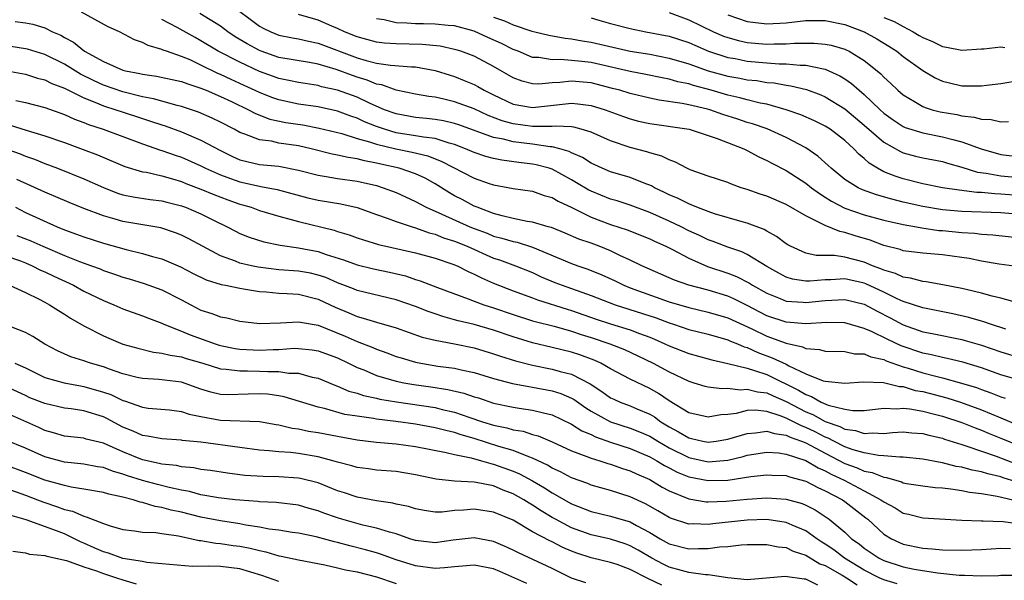
# Model space of a CAD drawing. Units: inches. Extents: x 2628000 to 2631000, y 1503000 to 1506000.
# Drawn here: x 2628476 to 2628577, y 1504301 to 1504358 of the extents above; entities that cross this region are included whole.
import ezdxf

# ---------------------------------------------------------------- set-up
doc = ezdxf.new("R2010")
doc.units = ezdxf.units.IN
doc.header["$MEASUREMENT"] = 0
doc.layers.add('LD26281503_2ft', color=61, linetype='Continuous')

msp = doc.modelspace()

# ---------------------------------------------------------------- linework, layer by layer
at = {"layer": 'LD26281503_2ft'}
for points, elevation in [([(2628577.51, 1504326.49), (2628575.92, 1504327), (2628575.25, 1504327.25), (2628575, 1504327.31), (2628573.7, 1504327.7), (2628572.06, 1504328.06), (2628569, 1504328.68), (2628567, 1504329.35), (2628566.38, 1504329.62), (2628565, 1504330.29), (2628563.15, 1504331.15), (2628563, 1504331.21), (2628561, 1504331.66), (2628559.57, 1504331.57), (2628559, 1504331.57), (2628557.41, 1504331.41), (2628557, 1504331.41), (2628555.63, 1504331.63), (2628555, 1504331.82), (2628554.23, 1504332.23), (2628553, 1504332.93), (2628551, 1504334.16), (2628550.43, 1504334.43), (2628549, 1504334.92), (2628547.5, 1504335.5), (2628547, 1504335.66), (2628546.1, 1504336.1), (2628545, 1504336.59), (2628544.22, 1504337), (2628543, 1504337.58), (2628541, 1504338.47), (2628539, 1504339.2), (2628537.65, 1504339.65), (2628537, 1504339.84), (2628535, 1504340.65), (2628534.76, 1504340.76), (2628533.51, 1504341.51), (2628533, 1504341.8), (2628531, 1504342.9), (2628530.71, 1504343), (2628529.37, 1504343.37), (2628529, 1504343.43), (2628527.6, 1504343.6), (2628525.83, 1504343.83), (2628525, 1504344.01), (2628524.21, 1504344.21), (2628523, 1504344.61), (2628522.11, 1504345), (2628521, 1504345.43), (2628520.44, 1504345.56), (2628519, 1504346.05), (2628517.82, 1504346.18), (2628517, 1504346.34), (2628515, 1504346.65), (2628513.81, 1504347), (2628513, 1504347.28), (2628511.78, 1504347.78), (2628511, 1504348.15), (2628510.36, 1504348.36), (2628509, 1504348.87), (2628507, 1504349.29), (2628505, 1504349.58), (2628503, 1504350.01), (2628502.27, 1504350.27), (2628501, 1504350.78), (2628499, 1504351.71), (2628498.1, 1504352.1), (2628497, 1504352.63), (2628496.73, 1504352.73), (2628495, 1504353.59), (2628493.89, 1504354.11), (2628493, 1504354.48), (2628491.46, 1504355), (2628491.12, 1504355.12), (2628491, 1504355.19), (2628489.58, 1504355.58), (2628489, 1504355.91), (2628488.19, 1504356.19), (2628486.64, 1504357), (2628485.5, 1504357.5), (2628482.75, 1504359)], 9372), ([(2628497.89, 1504359.89), (2628501, 1504357.59), (2628501.38, 1504357.38), (2628502.18, 1504357), (2628503, 1504356.67), (2628504.38, 1504356.38), (2628505, 1504356.28), (2628506.04, 1504356.04), (2628507, 1504355.85), (2628511, 1504354.33), (2628511.95, 1504354.05), (2628513, 1504353.79), (2628514.42, 1504353.58), (2628516.6, 1504353.4), (2628517, 1504353.39), (2628519, 1504353.04), (2628520.54, 1504352.54), (2628521, 1504352.4), (2628522, 1504352), (2628523, 1504351.58), (2628523.38, 1504351.38), (2628524.02, 1504351), (2628525, 1504350.52), (2628527, 1504349.59), (2628529, 1504349.23), (2628533, 1504349.68), (2628533.62, 1504349.62), (2628535, 1504349.44), (2628536.45, 1504349), (2628538.31, 1504348.31), (2628539, 1504348.08), (2628539.84, 1504347.84), (2628541, 1504347.58), (2628545.04, 1504347), (2628547.93, 1504346.07), (2628550.65, 1504345), (2628551, 1504344.83), (2628552.18, 1504344.18), (2628553, 1504343.8), (2628553.51, 1504343.51), (2628555, 1504342.77), (2628557, 1504341.49), (2628557.6, 1504341), (2628558.4, 1504340.4), (2628559, 1504340.03), (2628559.63, 1504339.63), (2628561, 1504338.92), (2628563, 1504338.24), (2628565, 1504337.69), (2628567, 1504337.23), (2628568.35, 1504337), (2628568.89, 1504336.89), (2628570.63, 1504336.63), (2628571, 1504336.61), (2628573, 1504336.4), (2628574.33, 1504336.33), (2628575, 1504336.24), (2628576.18, 1504336.18), (2628579, 1504335.86)], 9378), ([(2628543, 1504358.97), (2628545, 1504358.23), (2628547.54, 1504357), (2628548.56, 1504356.56), (2628549, 1504356.4), (2628550.1, 1504356.1), (2628551, 1504355.9), (2628553, 1504355.72), (2628553.76, 1504355.76), (2628555, 1504355.76), (2628555.84, 1504355.84), (2628557.85, 1504355.85), (2628559, 1504355.74), (2628559.62, 1504355.62), (2628561, 1504355.21), (2628561.15, 1504355.15), (2628561.44, 1504355), (2628563, 1504354.05), (2628564.31, 1504353), (2628564.68, 1504352.68), (2628565, 1504352.34), (2628565.71, 1504351.71), (2628566.45, 1504351), (2628567, 1504350.53), (2628568.14, 1504349.86), (2628569, 1504349.33), (2628569.23, 1504349.23), (2628569.97, 1504349), (2628570.78, 1504348.78), (2628572.5, 1504348.5), (2628573, 1504348.38), (2628574.26, 1504348.26), (2628575, 1504348.03), (2628576.01, 1504348.01), (2628577, 1504347.75), (2628577.79, 1504347.79)], 9388), ([(2628475.95, 1504358.05), (2628477, 1504357.92), (2628477.77, 1504357.77), (2628479, 1504357.4), (2628479.8, 1504357), (2628480.65, 1504356.65), (2628481, 1504356.43), (2628481.94, 1504355.94), (2628483.08, 1504355), (2628485, 1504353.96), (2628487, 1504353.08), (2628487.28, 1504353), (2628488.72, 1504352.72), (2628489, 1504352.64), (2628490.45, 1504352.45), (2628493, 1504351.91), (2628493.65, 1504351.65), (2628495, 1504351.23), (2628495.54, 1504351), (2628497, 1504350.36), (2628498.2, 1504349.8), (2628499.88, 1504349), (2628500.61, 1504348.61), (2628502.05, 1504348.05), (2628503.7, 1504347.7), (2628505.44, 1504347.44), (2628507.13, 1504347.13), (2628509.44, 1504346.56), (2628511, 1504346.06), (2628512.29, 1504345.71), (2628513, 1504345.46), (2628514.98, 1504344.98), (2628516.66, 1504344.66), (2628518.27, 1504344.27), (2628519.71, 1504343.71), (2628523, 1504341.99), (2628524.55, 1504341.45), (2628525, 1504341.31), (2628527, 1504340.93), (2628529, 1504340.64), (2628530.2, 1504340.2), (2628531, 1504339.99), (2628531.61, 1504339.61), (2628533.02, 1504338.98), (2628535, 1504338), (2628537, 1504337.25), (2628538.68, 1504336.68), (2628541, 1504335.76), (2628541.51, 1504335.51), (2628542.67, 1504335), (2628543.33, 1504334.67), (2628545, 1504333.77), (2628546.94, 1504332.94), (2628549, 1504332.25), (2628549.9, 1504331.9), (2628551.22, 1504331.22), (2628551.54, 1504331), (2628553, 1504330.18), (2628554.37, 1504329.63), (2628555, 1504329.36), (2628556.75, 1504329.25), (2628557, 1504329.22), (2628559, 1504329.45), (2628561, 1504329.54), (2628563, 1504329.05), (2628564.33, 1504328.33), (2628565.65, 1504327.65), (2628567, 1504326.93), (2628569, 1504326.24), (2628569.96, 1504326.04), (2628573, 1504325.44), (2628573.35, 1504325.35), (2628575, 1504324.87), (2628577, 1504324.17), (2628579, 1504323.57)], 9370), ([(2628578.83, 1504329.17), (2628577, 1504329.68), (2628576.12, 1504329.88), (2628575, 1504330.2), (2628573.44, 1504330.56), (2628573, 1504330.68), (2628571.06, 1504331.06), (2628569.35, 1504331.35), (2628569, 1504331.37), (2628567.73, 1504331.73), (2628567, 1504331.82), (2628566.19, 1504332.19), (2628565, 1504332.54), (2628564.69, 1504332.69), (2628563.85, 1504333), (2628563, 1504333.36), (2628561, 1504333.89), (2628559.95, 1504334.05), (2628558.05, 1504334.05), (2628557, 1504334.29), (2628555.43, 1504335), (2628555.15, 1504335.15), (2628555, 1504335.25), (2628554.01, 1504336.01), (2628553, 1504336.56), (2628552.73, 1504336.73), (2628551, 1504337.38), (2628550.49, 1504337.51), (2628547.66, 1504338.34), (2628547, 1504338.56), (2628545.85, 1504339), (2628545.26, 1504339.26), (2628545, 1504339.34), (2628543.91, 1504339.91), (2628543, 1504340.29), (2628542.53, 1504340.53), (2628541.5, 1504341), (2628541.19, 1504341.19), (2628541, 1504341.27), (2628540.59, 1504341.41), (2628539, 1504342.04), (2628537, 1504342.64), (2628536.14, 1504343), (2628535, 1504343.52), (2628534.1, 1504344.1), (2628533, 1504344.58), (2628532.73, 1504344.73), (2628531.8, 1504345), (2628531, 1504345.21), (2628530.79, 1504345.21), (2628529, 1504345.46), (2628527, 1504345.71), (2628526.02, 1504345.98), (2628525, 1504346.17), (2628521.44, 1504347.44), (2628521, 1504347.59), (2628519.86, 1504347.86), (2628519, 1504348.01), (2628518.11, 1504348.11), (2628517, 1504348.21), (2628515, 1504348.57), (2628513.83, 1504349), (2628512.35, 1504349.65), (2628511, 1504350.3), (2628509, 1504351.03), (2628507.37, 1504351.37), (2628507, 1504351.49), (2628505.68, 1504351.68), (2628505, 1504351.79), (2628504.02, 1504352.02), (2628503, 1504352.21), (2628502.43, 1504352.43), (2628501, 1504352.93), (2628499, 1504353.87), (2628496.78, 1504355), (2628495, 1504356.09), (2628494.4, 1504356.4), (2628492.55, 1504357.45), (2628491, 1504358.25)], 9374), ([(2628578.88, 1504332.88), (2628576.82, 1504333.18), (2628575, 1504333.48), (2628573.74, 1504333.74), (2628573, 1504333.86), (2628571, 1504334.13), (2628569, 1504334.29), (2628567, 1504334.54), (2628566.66, 1504334.66), (2628565, 1504335.07), (2628563.61, 1504335.61), (2628562.07, 1504336.07), (2628561, 1504336.42), (2628560.5, 1504336.5), (2628559, 1504337.12), (2628558.72, 1504337.28), (2628557, 1504338.12), (2628555, 1504339.3), (2628553, 1504340.13), (2628552.34, 1504340.34), (2628551, 1504340.81), (2628550.38, 1504341), (2628549.37, 1504341.37), (2628549, 1504341.54), (2628547, 1504342.2), (2628545.16, 1504342.84), (2628544.8, 1504343), (2628543.64, 1504343.64), (2628543, 1504343.85), (2628542.24, 1504344.24), (2628541, 1504344.6), (2628540.7, 1504344.7), (2628539, 1504345.14), (2628537, 1504345.81), (2628535, 1504346.69), (2628533.99, 1504347), (2628533.21, 1504347.21), (2628533, 1504347.24), (2628531.33, 1504347.33), (2628531, 1504347.3), (2628529.3, 1504347.3), (2628529, 1504347.27), (2628527, 1504347.55), (2628525.88, 1504347.88), (2628524.43, 1504348.43), (2628523, 1504349.09), (2628521, 1504349.82), (2628519.91, 1504350.09), (2628519, 1504350.28), (2628518.35, 1504350.35), (2628517, 1504350.6), (2628515, 1504351.02), (2628513.55, 1504351.55), (2628513, 1504351.64), (2628512.05, 1504352.05), (2628511, 1504352.36), (2628510.52, 1504352.52), (2628508.86, 1504353.14), (2628507, 1504353.69), (2628506.14, 1504353.86), (2628503, 1504354.38), (2628501.18, 1504355), (2628501, 1504355.07), (2628499.75, 1504355.75), (2628498.5, 1504356.5), (2628497.77, 1504357), (2628497, 1504357.57), (2628494.87, 1504358.87)], 9376), ([(2628579, 1504338.26), (2628577, 1504338.42), (2628573, 1504338.56), (2628571, 1504338.74), (2628569, 1504339.07), (2628567, 1504339.52), (2628565.82, 1504339.82), (2628564.26, 1504340.26), (2628562.8, 1504340.8), (2628562.37, 1504341), (2628561, 1504341.86), (2628559.6, 1504343), (2628559.3, 1504343.3), (2628558.25, 1504344.25), (2628557, 1504345.11), (2628555, 1504346.15), (2628553.03, 1504347.03), (2628551.55, 1504347.55), (2628551, 1504347.71), (2628550.03, 1504348.03), (2628548.51, 1504348.51), (2628547.17, 1504349), (2628546.93, 1504349.07), (2628545, 1504349.52), (2628544.34, 1504349.66), (2628541.98, 1504349.98), (2628541, 1504350.18), (2628539, 1504350.68), (2628537.95, 1504351), (2628537.2, 1504351.2), (2628535, 1504351.75), (2628533, 1504351.93), (2628531.8, 1504351.8), (2628531, 1504351.76), (2628529.64, 1504351.64), (2628529, 1504351.67), (2628527.92, 1504351.92), (2628527, 1504352.27), (2628525, 1504353.43), (2628523, 1504354.49), (2628521.65, 1504355), (2628521.16, 1504355.16), (2628521, 1504355.2), (2628519.51, 1504355.51), (2628517.69, 1504355.69), (2628515, 1504355.75), (2628513.83, 1504355.83), (2628513, 1504355.93), (2628511, 1504356.47), (2628509.71, 1504357), (2628509, 1504357.35), (2628508.41, 1504357.59), (2628507, 1504358.2), (2628505, 1504358.77)], 9380), ([(2628580.12, 1504340.12), (2628577, 1504340.35), (2628576.37, 1504340.37), (2628575, 1504340.52), (2628574.53, 1504340.53), (2628572.74, 1504340.74), (2628571, 1504341.01), (2628569, 1504341.42), (2628567, 1504341.91), (2628566.18, 1504342.18), (2628565, 1504342.65), (2628564.35, 1504343), (2628563.51, 1504343.51), (2628563, 1504343.99), (2628562.44, 1504344.44), (2628561.92, 1504345), (2628561, 1504345.85), (2628559.49, 1504347), (2628559, 1504347.31), (2628557.88, 1504347.88), (2628556.49, 1504348.49), (2628555, 1504349.01), (2628553, 1504349.56), (2628552.31, 1504349.69), (2628551, 1504350.03), (2628550.24, 1504350.24), (2628549, 1504350.51), (2628547.3, 1504351), (2628545.48, 1504351.48), (2628545, 1504351.65), (2628543.88, 1504351.88), (2628543, 1504352.14), (2628542.27, 1504352.27), (2628540.62, 1504352.62), (2628539, 1504352.94), (2628535, 1504353.84), (2628534.03, 1504353.97), (2628533, 1504354.07), (2628531.85, 1504354.15), (2628531, 1504354.11), (2628529.65, 1504354.35), (2628529, 1504354.38), (2628527.53, 1504355), (2628527, 1504355.2), (2628525.8, 1504355.8), (2628524.41, 1504356.41), (2628523, 1504357.06), (2628521, 1504357.6), (2628520.36, 1504357.64), (2628519, 1504357.78), (2628517.82, 1504357.82), (2628517, 1504357.82), (2628516.1, 1504357.9), (2628515, 1504357.93), (2628513.78, 1504358.22), (2628513, 1504358.32)], 9382), ([(2628525, 1504358.51), (2628526.12, 1504358.12), (2628527, 1504357.71), (2628528.92, 1504357.08), (2628529.23, 1504357), (2628530.66, 1504356.66), (2628532.34, 1504356.34), (2628533, 1504356.28), (2628534.07, 1504356.07), (2628535, 1504355.94), (2628539, 1504355.03), (2628541, 1504354.69), (2628543, 1504354.31), (2628545, 1504353.73), (2628547, 1504353.01), (2628549, 1504352.45), (2628550.24, 1504352.24), (2628551, 1504352.08), (2628551.99, 1504351.99), (2628553, 1504351.81), (2628553.76, 1504351.76), (2628555, 1504351.53), (2628555.47, 1504351.47), (2628557.08, 1504351.08), (2628558.53, 1504350.53), (2628559, 1504350.32), (2628561, 1504349.11), (2628563, 1504347.43), (2628565, 1504345.67), (2628566.72, 1504344.72), (2628567, 1504344.6), (2628568.26, 1504344.26), (2628569, 1504344.08), (2628571, 1504343.68), (2628571.52, 1504343.52), (2628573, 1504343.11), (2628574.61, 1504342.61), (2628575.49, 1504342.51), (2628577, 1504342.21), (2628580.05, 1504341.95)], 9384), ([(2628535, 1504358.42), (2628535.8, 1504358.2), (2628537, 1504357.85), (2628539, 1504357.33), (2628540.61, 1504357), (2628543, 1504356.54), (2628545, 1504355.89), (2628545.62, 1504355.62), (2628547.03, 1504355.03), (2628549, 1504354.38), (2628549.75, 1504354.25), (2628551, 1504354), (2628553, 1504353.82), (2628554.27, 1504353.73), (2628555, 1504353.73), (2628556.42, 1504353.58), (2628557, 1504353.59), (2628558.81, 1504353.19), (2628559, 1504353.17), (2628560.5, 1504352.5), (2628561, 1504352.19), (2628561.7, 1504351.7), (2628562.47, 1504351), (2628563, 1504350.56), (2628564.63, 1504349), (2628565, 1504348.67), (2628565.97, 1504347.97), (2628567, 1504347.29), (2628567.2, 1504347.2), (2628569, 1504346.62), (2628571, 1504346.24), (2628572.06, 1504345.94), (2628573, 1504345.72), (2628574.98, 1504344.98), (2628577, 1504344.42), (2628579, 1504344.19)], 9386), ([(2628549, 1504358.74), (2628551, 1504358.06), (2628553, 1504357.82), (2628555, 1504357.93), (2628557, 1504358.16), (2628559, 1504358.16), (2628561, 1504357.74), (2628562.98, 1504356.98), (2628564.28, 1504356.28), (2628565.53, 1504355.53), (2628566.32, 1504355), (2628567, 1504354.46), (2628569, 1504353.04), (2628570.28, 1504352.28), (2628571, 1504351.94), (2628571.75, 1504351.75), (2628573, 1504351.46), (2628573.47, 1504351.47), (2628575, 1504351.45), (2628575.54, 1504351.54), (2628577, 1504351.71), (2628579, 1504352.03)], 9390), ([(2628565, 1504358.47), (2628566.06, 1504358.06), (2628567, 1504357.53), (2628568, 1504357), (2628568.63, 1504356.63), (2628569, 1504356.4), (2628569.99, 1504355.99), (2628571, 1504355.48), (2628571.43, 1504355.43), (2628573, 1504355.11), (2628575, 1504355.25), (2628575.25, 1504355.25), (2628577, 1504355.46), (2628577.39, 1504355.39)], 9392), ([(2628579, 1504321.22), (2628577, 1504321.82), (2628575, 1504322.53), (2628573.1, 1504323.1), (2628571.49, 1504323.49), (2628571, 1504323.58), (2628569.88, 1504323.88), (2628569, 1504324.04), (2628566.78, 1504324.78), (2628565.42, 1504325.42), (2628563.74, 1504326.26), (2628563, 1504326.58), (2628561, 1504327.14), (2628559.17, 1504327.17), (2628557, 1504327.04), (2628555, 1504327.2), (2628553, 1504327.88), (2628551, 1504328.93), (2628549.61, 1504329.61), (2628549, 1504329.88), (2628547, 1504330.5), (2628545.01, 1504331.01), (2628543.53, 1504331.53), (2628540.19, 1504333), (2628539, 1504333.57), (2628537.95, 1504334.05), (2628537, 1504334.52), (2628535.81, 1504335), (2628535, 1504335.31), (2628533.74, 1504335.74), (2628532.35, 1504336.35), (2628530.92, 1504336.92), (2628530.6, 1504337), (2628529, 1504337.48), (2628528.45, 1504337.55), (2628527, 1504337.86), (2628525.89, 1504338.11), (2628525, 1504338.37), (2628523.3, 1504339), (2628523, 1504339.13), (2628521.79, 1504339.79), (2628521, 1504340.19), (2628520.48, 1504340.48), (2628519, 1504341.39), (2628517.97, 1504341.97), (2628517, 1504342.42), (2628515.33, 1504343), (2628513.43, 1504343.43), (2628513, 1504343.54), (2628511.76, 1504343.76), (2628511, 1504343.98), (2628510.09, 1504344.09), (2628509, 1504344.36), (2628508.45, 1504344.45), (2628506.31, 1504345), (2628505, 1504345.3), (2628503, 1504345.59), (2628502.23, 1504345.77), (2628501, 1504345.91), (2628499.49, 1504346.51), (2628499, 1504346.67), (2628498.41, 1504347), (2628497, 1504347.74), (2628496.15, 1504348.15), (2628494.76, 1504348.76), (2628493, 1504349.35), (2628492.56, 1504349.44), (2628491, 1504349.88), (2628490.14, 1504350.14), (2628489, 1504350.34), (2628487, 1504350.85), (2628485, 1504351.54), (2628483.99, 1504351.99), (2628482.65, 1504352.65), (2628481, 1504353.68), (2628479, 1504354.67), (2628477.22, 1504355.22), (2628477, 1504355.27), (2628475.5, 1504355.5)], 9368), ([(2628475.14, 1504353), (2628477, 1504352.66), (2628478.26, 1504352.26), (2628479, 1504352.08), (2628479.71, 1504351.71), (2628481, 1504351.22), (2628481.14, 1504351.14), (2628483, 1504350.21), (2628484.28, 1504349.72), (2628485, 1504349.4), (2628486.29, 1504349), (2628486.81, 1504348.81), (2628489, 1504348.1), (2628489.84, 1504347.84), (2628491, 1504347.44), (2628491.35, 1504347.35), (2628493, 1504346.75), (2628495, 1504345.9), (2628497, 1504344.81), (2628498.22, 1504344.22), (2628499, 1504343.88), (2628499.69, 1504343.69), (2628501, 1504343.39), (2628503, 1504343.21), (2628505, 1504342.82), (2628507, 1504342.28), (2628507.84, 1504342.16), (2628509, 1504341.96), (2628511, 1504341.69), (2628513, 1504341.22), (2628513.69, 1504341), (2628515, 1504340.5), (2628517, 1504339.59), (2628518.09, 1504339), (2628519.7, 1504338.3), (2628522.56, 1504337), (2628523, 1504336.82), (2628524.33, 1504336.33), (2628525, 1504336.05), (2628525.84, 1504335.84), (2628527, 1504335.48), (2628527.41, 1504335.41), (2628529, 1504334.91), (2628533, 1504333.22), (2628533.62, 1504333), (2628534.66, 1504332.66), (2628536.08, 1504332.08), (2628537.45, 1504331.45), (2628538.34, 1504331), (2628539, 1504330.74), (2628542.53, 1504329.47), (2628543, 1504329.31), (2628545, 1504328.71), (2628547, 1504328.25), (2628549, 1504327.65), (2628551.47, 1504326.53), (2628553, 1504325.79), (2628555, 1504325.05), (2628556.68, 1504324.68), (2628557, 1504324.52), (2628558.42, 1504324.42), (2628559, 1504324.25), (2628561, 1504324.2), (2628561.98, 1504323.98), (2628563, 1504323.96), (2628563.66, 1504323.66), (2628565, 1504323.37), (2628565.25, 1504323.25), (2628567, 1504322.65), (2628567.49, 1504322.51), (2628569, 1504322.03), (2628570.33, 1504321.67), (2628571, 1504321.51), (2628572.97, 1504320.97), (2628574.5, 1504320.5), (2628575, 1504320.31), (2628575.98, 1504319.98), (2628577, 1504319.55), (2628577.43, 1504319.43)], 9366), ([(2628476.04, 1504349.96), (2628477, 1504349.76), (2628479, 1504349.23), (2628481, 1504348.51), (2628482.04, 1504348.04), (2628483, 1504347.71), (2628483.49, 1504347.49), (2628484.99, 1504347), (2628489, 1504345.52), (2628490.87, 1504344.87), (2628491, 1504344.84), (2628492.35, 1504344.35), (2628493, 1504344.14), (2628495, 1504343.25), (2628495.48, 1504343), (2628497, 1504342.33), (2628498.04, 1504341.96), (2628499, 1504341.6), (2628501, 1504341.15), (2628501.14, 1504341.14), (2628502.83, 1504340.83), (2628505.97, 1504339.97), (2628507, 1504339.73), (2628509.35, 1504339.35), (2628511, 1504338.98), (2628513, 1504338.27), (2628514.1, 1504337.9), (2628515, 1504337.55), (2628516.66, 1504337), (2628517, 1504336.9), (2628518.39, 1504336.39), (2628519, 1504336.24), (2628519.87, 1504335.87), (2628521, 1504335.52), (2628522.3, 1504335), (2628525, 1504333.79), (2628525.6, 1504333.6), (2628527.23, 1504333), (2628529, 1504332.3), (2628529.88, 1504331.88), (2628531.29, 1504331.29), (2628532.03, 1504331), (2628535, 1504329.96), (2628537.46, 1504329), (2628541.65, 1504327.65), (2628543, 1504327.14), (2628543.45, 1504327), (2628545, 1504326.47), (2628547, 1504325.97), (2628549, 1504325.4), (2628549.27, 1504325.27), (2628549.99, 1504325), (2628550.69, 1504324.69), (2628551, 1504324.61), (2628552.1, 1504324.1), (2628553.57, 1504323.57), (2628555, 1504322.89), (2628555.25, 1504322.75), (2628557, 1504321.93), (2628558.8, 1504321.2), (2628559, 1504321.15), (2628561, 1504320.95), (2628562.89, 1504321.11), (2628564.97, 1504321.03), (2628566.61, 1504320.61), (2628567, 1504320.6), (2628568.22, 1504320.22), (2628569, 1504320.09), (2628571.45, 1504319.45), (2628572.87, 1504319), (2628575, 1504318.23), (2628577, 1504317.41), (2628579, 1504316.56)], 9364), ([(2628475.43, 1504347.43), (2628477.09, 1504346.91), (2628479, 1504346.34), (2628481, 1504345.64), (2628482.94, 1504344.94), (2628484.38, 1504344.38), (2628487.2, 1504343.2), (2628489, 1504342.65), (2628489.41, 1504342.59), (2628491, 1504342.21), (2628492.09, 1504341.91), (2628493, 1504341.64), (2628493.45, 1504341.45), (2628495, 1504340.87), (2628496.31, 1504340.31), (2628497.76, 1504339.76), (2628499, 1504339.32), (2628499.26, 1504339.26), (2628500.14, 1504339), (2628501, 1504338.68), (2628503, 1504338.08), (2628504.24, 1504337.76), (2628505, 1504337.53), (2628508.65, 1504336.65), (2628509, 1504336.53), (2628510.18, 1504336.18), (2628511, 1504335.88), (2628511.65, 1504335.65), (2628513.19, 1504335.19), (2628517, 1504334.34), (2628519, 1504333.77), (2628520.83, 1504333.17), (2628521.26, 1504333), (2628522.4, 1504332.4), (2628523, 1504332.15), (2628523.75, 1504331.75), (2628525, 1504331.21), (2628527, 1504330.44), (2628529, 1504329.7), (2628529.5, 1504329.5), (2628532.54, 1504328.54), (2628533, 1504328.41), (2628535.53, 1504327.53), (2628537, 1504327.05), (2628539, 1504326.43), (2628539.95, 1504326.05), (2628541, 1504325.67), (2628541.48, 1504325.48), (2628542.55, 1504325), (2628543, 1504324.78), (2628545, 1504324), (2628547, 1504323.47), (2628547.36, 1504323.36), (2628549.01, 1504322.99), (2628551, 1504322.48), (2628551.73, 1504322.27), (2628553, 1504321.83), (2628556.25, 1504320.25), (2628557, 1504319.78), (2628557.59, 1504319.59), (2628558.59, 1504319), (2628559.3, 1504318.7), (2628561, 1504318.29), (2628561.84, 1504318.16), (2628563, 1504318.17), (2628565, 1504318.38), (2628566.33, 1504318.33), (2628567, 1504318.39), (2628567.67, 1504318.33), (2628569, 1504318.08), (2628570.21, 1504317.79), (2628571, 1504317.57), (2628573, 1504316.91), (2628574.36, 1504316.36), (2628575, 1504316.14), (2628575.79, 1504315.79), (2628577, 1504315.33), (2628579, 1504314.48)], 9362), ([(2628475, 1504344.99), (2628476.48, 1504344.48), (2628477, 1504344.25), (2628477.93, 1504343.93), (2628479, 1504343.49), (2628480.28, 1504343), (2628483, 1504341.91), (2628485.02, 1504341.02), (2628486.46, 1504340.46), (2628487, 1504340.29), (2628488.06, 1504340.06), (2628489.79, 1504339.79), (2628491, 1504339.65), (2628491.51, 1504339.51), (2628493, 1504339.15), (2628493.41, 1504339), (2628495, 1504338.32), (2628496.36, 1504337.64), (2628497.7, 1504337), (2628498.54, 1504336.54), (2628499, 1504336.31), (2628499.93, 1504335.93), (2628501.45, 1504335.45), (2628503.12, 1504335.12), (2628505, 1504334.85), (2628507, 1504334.45), (2628507.85, 1504334.15), (2628509.61, 1504333.61), (2628511, 1504333.09), (2628512.68, 1504332.68), (2628514.34, 1504332.34), (2628515.96, 1504331.96), (2628517, 1504331.6), (2628517.46, 1504331.46), (2628519.24, 1504330.76), (2628522.39, 1504329.61), (2628523, 1504329.37), (2628523.99, 1504329), (2628525, 1504328.69), (2628527, 1504328), (2628529, 1504327.36), (2628529.27, 1504327.27), (2628531.21, 1504326.79), (2628533, 1504326.29), (2628533.96, 1504325.96), (2628535, 1504325.64), (2628536.9, 1504325), (2628538.41, 1504324.41), (2628539.77, 1504323.77), (2628541.35, 1504323), (2628543, 1504322.11), (2628545, 1504321.15), (2628545.54, 1504321), (2628546.65, 1504320.65), (2628547, 1504320.57), (2628548.4, 1504320.4), (2628549, 1504320.43), (2628550.29, 1504320.29), (2628551, 1504320.35), (2628552.06, 1504320.06), (2628553, 1504319.95), (2628553.65, 1504319.65), (2628555, 1504319.07), (2628557, 1504318.02), (2628557.73, 1504317.73), (2628559, 1504317.02), (2628560.5, 1504316.5), (2628561, 1504316.23), (2628562.09, 1504316.09), (2628563, 1504315.78), (2628563.85, 1504315.85), (2628565, 1504315.81), (2628565.89, 1504315.89), (2628567, 1504315.95), (2628567.87, 1504315.87), (2628569, 1504315.79), (2628569.62, 1504315.62), (2628571, 1504315.3), (2628571.22, 1504315.22), (2628573, 1504314.65), (2628573.5, 1504314.5), (2628576.53, 1504313.47), (2628578.64, 1504312.64)], 9360), ([(2628579.44, 1504310.56), (2628577.25, 1504311.25), (2628577, 1504311.34), (2628575.66, 1504311.66), (2628575, 1504311.87), (2628574.05, 1504312.04), (2628573, 1504312.34), (2628572.42, 1504312.42), (2628571, 1504312.8), (2628570.82, 1504312.82), (2628569, 1504313.17), (2628567, 1504313.38), (2628566.64, 1504313.36), (2628565, 1504313.52), (2628564.46, 1504313.54), (2628563, 1504313.8), (2628561.87, 1504314.13), (2628561, 1504314.44), (2628559.88, 1504315), (2628559.31, 1504315.31), (2628559, 1504315.42), (2628557.95, 1504315.95), (2628557, 1504316.42), (2628556.57, 1504316.57), (2628555, 1504317.37), (2628554.38, 1504317.62), (2628553, 1504318.05), (2628551.81, 1504318.19), (2628551, 1504318.15), (2628549.86, 1504317.86), (2628549, 1504317.75), (2628548.29, 1504317.71), (2628547, 1504317.46), (2628545, 1504317.92), (2628543, 1504319.14), (2628541.91, 1504319.91), (2628541, 1504320.42), (2628539, 1504321.37), (2628537, 1504322.43), (2628536, 1504323), (2628535.32, 1504323.32), (2628533.85, 1504323.85), (2628533, 1504324.13), (2628531, 1504324.63), (2628529, 1504325.1), (2628527, 1504325.7), (2628525, 1504326.38), (2628523, 1504326.96), (2628521.36, 1504327.36), (2628521, 1504327.47), (2628519.79, 1504327.79), (2628519, 1504328.07), (2628518.3, 1504328.3), (2628517, 1504328.82), (2628515, 1504329.52), (2628511, 1504330.47), (2628510.63, 1504330.63), (2628509, 1504331.26), (2628507.79, 1504331.79), (2628507, 1504332.05), (2628506.23, 1504332.23), (2628505, 1504332.46), (2628503, 1504332.6), (2628500.86, 1504332.86), (2628500.17, 1504333), (2628499, 1504333.28), (2628498.53, 1504333.47), (2628497, 1504334.02), (2628495.17, 1504335), (2628493.77, 1504335.77), (2628493, 1504336.15), (2628492.39, 1504336.39), (2628490.88, 1504336.88), (2628487, 1504337.54), (2628486.21, 1504337.79), (2628485, 1504338.12), (2628483, 1504338.86), (2628481.48, 1504339.48), (2628479, 1504340.54), (2628476.14, 1504341.86)], 9358), ([(2628475.98, 1504339), (2628477, 1504338.47), (2628480.25, 1504337), (2628481, 1504336.69), (2628482.25, 1504336.25), (2628483, 1504335.96), (2628485, 1504335.31), (2628487.34, 1504334.66), (2628489, 1504334.27), (2628490.04, 1504333.96), (2628491, 1504333.71), (2628492.9, 1504332.9), (2628494.22, 1504332.22), (2628495.55, 1504331.55), (2628497.07, 1504331.07), (2628497.51, 1504331), (2628499, 1504330.69), (2628499.35, 1504330.65), (2628501, 1504330.36), (2628501.67, 1504330.33), (2628503, 1504330.18), (2628503.85, 1504330.15), (2628505, 1504330.07), (2628507, 1504329.59), (2628508.25, 1504329), (2628508.75, 1504328.75), (2628510.16, 1504328.16), (2628511, 1504327.79), (2628511.64, 1504327.64), (2628513, 1504327.2), (2628515, 1504326.63), (2628517.69, 1504325.69), (2628519, 1504325.37), (2628521, 1504324.98), (2628523, 1504324.58), (2628525, 1504323.98), (2628525.72, 1504323.72), (2628527.24, 1504323.24), (2628529, 1504322.8), (2628531, 1504322.41), (2628531.84, 1504322.16), (2628533, 1504321.87), (2628534.9, 1504320.9), (2628536.11, 1504320.11), (2628537, 1504319.47), (2628537.31, 1504319.31), (2628537.99, 1504319), (2628539, 1504318.62), (2628539.69, 1504318.31), (2628541, 1504317.77), (2628541.49, 1504317.49), (2628542.13, 1504317), (2628543, 1504316.48), (2628543.97, 1504315.97), (2628545, 1504315.34), (2628545.29, 1504315.29), (2628546.45, 1504315), (2628547, 1504314.89), (2628547.81, 1504315), (2628549, 1504315.2), (2628551, 1504315.81), (2628551.86, 1504315.86), (2628553, 1504316.04), (2628553.78, 1504315.78), (2628555, 1504315.62), (2628555.41, 1504315.41), (2628556.55, 1504315), (2628557, 1504314.82), (2628559, 1504313.76), (2628561, 1504312.72), (2628562.26, 1504312.26), (2628563, 1504311.94), (2628563.79, 1504311.79), (2628565, 1504311.3), (2628565.27, 1504311.27), (2628566.82, 1504310.82), (2628567, 1504310.73), (2628567.32, 1504310.68), (2628569, 1504310.42), (2628570.26, 1504310.26), (2628571, 1504310.21), (2628571.87, 1504310.13), (2628573, 1504309.94), (2628573.77, 1504309.77), (2628575, 1504309.64), (2628576.62, 1504309.38), (2628578.23, 1504309)], 9356), ([(2628476.12, 1504336.12), (2628477.55, 1504335.55), (2628478.78, 1504335), (2628481, 1504334.06), (2628482.55, 1504333.45), (2628483.79, 1504333), (2628484.66, 1504332.67), (2628485, 1504332.52), (2628486.14, 1504332.14), (2628487, 1504331.83), (2628487.65, 1504331.65), (2628489.18, 1504331.18), (2628491, 1504330.53), (2628493, 1504329.51), (2628493.95, 1504329), (2628495, 1504328.46), (2628496.11, 1504328.11), (2628497, 1504327.75), (2628497.65, 1504327.65), (2628499, 1504327.31), (2628501, 1504327.08), (2628503.14, 1504327.14), (2628505, 1504327.26), (2628505.2, 1504327.2), (2628507, 1504326.9), (2628509.78, 1504325.78), (2628511, 1504325.23), (2628512.61, 1504324.61), (2628513, 1504324.43), (2628514.07, 1504324.07), (2628515, 1504323.71), (2628515.54, 1504323.54), (2628517, 1504323.11), (2628517.53, 1504323), (2628519.3, 1504322.7), (2628521, 1504322.48), (2628521.69, 1504322.31), (2628523, 1504322.05), (2628525, 1504321.45), (2628526.93, 1504320.93), (2628528.6, 1504320.6), (2628529, 1504320.55), (2628531, 1504320.17), (2628531.89, 1504319.89), (2628533, 1504319.42), (2628533.27, 1504319.27), (2628534.44, 1504318.44), (2628535, 1504318.1), (2628536.99, 1504316.99), (2628539, 1504316.34), (2628539.97, 1504315.97), (2628541, 1504315.51), (2628541.83, 1504315), (2628543, 1504314.33), (2628545, 1504313.34), (2628547, 1504312.89), (2628549, 1504313.07), (2628550.57, 1504313.43), (2628551, 1504313.56), (2628553, 1504313.88), (2628554.2, 1504313.8), (2628555, 1504313.68), (2628557, 1504313.03), (2628558.28, 1504312.28), (2628559, 1504311.97), (2628559.62, 1504311.62), (2628560.93, 1504311), (2628563, 1504309.92), (2628564.7, 1504309), (2628565, 1504308.77), (2628566.16, 1504308.16), (2628567, 1504307.63), (2628567.52, 1504307.52), (2628569, 1504307.15), (2628573, 1504306.9), (2628575, 1504306.82), (2628575.17, 1504306.83), (2628577.23, 1504306.77), (2628579, 1504306.54)], 9354), ([(2628475, 1504334.03), (2628476.51, 1504333.49), (2628477, 1504333.3), (2628477.71, 1504333), (2628478.56, 1504332.56), (2628479, 1504332.38), (2628479.92, 1504331.92), (2628481.92, 1504331), (2628483, 1504330.41), (2628485, 1504329.43), (2628486.07, 1504329), (2628487, 1504328.58), (2628489, 1504327.86), (2628489.61, 1504327.61), (2628491, 1504327.1), (2628491.21, 1504327), (2628493, 1504326.3), (2628493.91, 1504325.91), (2628496.46, 1504325), (2628496.87, 1504324.87), (2628497, 1504324.83), (2628498.52, 1504324.52), (2628499, 1504324.45), (2628500.36, 1504324.36), (2628501, 1504324.34), (2628502.42, 1504324.42), (2628503, 1504324.42), (2628504.54, 1504324.54), (2628505, 1504324.53), (2628506.39, 1504324.39), (2628507, 1504324.29), (2628509, 1504323.54), (2628510.14, 1504323), (2628511, 1504322.57), (2628511.69, 1504322.31), (2628513, 1504321.76), (2628515, 1504321.17), (2628515.81, 1504321), (2628516.82, 1504320.82), (2628518.57, 1504320.57), (2628520.31, 1504320.31), (2628521.94, 1504319.94), (2628523, 1504319.57), (2628523.44, 1504319.44), (2628525, 1504318.92), (2628527, 1504318.49), (2628527.61, 1504318.39), (2628529, 1504318.19), (2628530.1, 1504317.9), (2628531, 1504317.71), (2628533, 1504316.76), (2628534.06, 1504316.06), (2628535, 1504315.68), (2628535.45, 1504315.45), (2628537, 1504314.9), (2628539, 1504314.25), (2628541, 1504313.41), (2628541.74, 1504313), (2628542.51, 1504312.51), (2628543, 1504312.28), (2628543.83, 1504311.83), (2628545, 1504311.36), (2628547, 1504310.96), (2628549, 1504311.02), (2628551.38, 1504311.38), (2628553, 1504311.57), (2628553.53, 1504311.53), (2628555, 1504311.47), (2628555.34, 1504311.34), (2628557, 1504310.92), (2628558.25, 1504310.25), (2628559, 1504309.92), (2628560.75, 1504309), (2628561, 1504308.83), (2628563.16, 1504307.16), (2628563.35, 1504307), (2628565, 1504305.48), (2628565.78, 1504305), (2628566.61, 1504304.61), (2628567, 1504304.44), (2628569, 1504304.03), (2628569.97, 1504303.97), (2628571, 1504303.86), (2628573, 1504303.81), (2628575, 1504303.89), (2628577, 1504304.02), (2628577.99, 1504303.99)], 9352), ([(2628475.38, 1504331), (2628477, 1504330.26), (2628478.43, 1504329.57), (2628479, 1504329.27), (2628479.49, 1504329), (2628480.4, 1504328.4), (2628481, 1504328.05), (2628481.63, 1504327.63), (2628483, 1504326.85), (2628485, 1504325.81), (2628485.56, 1504325.56), (2628487, 1504324.97), (2628488.54, 1504324.54), (2628490.15, 1504324.15), (2628491, 1504324.05), (2628491.83, 1504323.83), (2628493, 1504323.66), (2628493.49, 1504323.49), (2628495.21, 1504323), (2628497, 1504322.43), (2628497.59, 1504322.41), (2628499, 1504322.21), (2628499.77, 1504322.23), (2628501, 1504322.19), (2628501.86, 1504322.14), (2628503, 1504322.16), (2628504, 1504322), (2628505, 1504321.99), (2628506.41, 1504321.59), (2628507, 1504321.48), (2628508.74, 1504320.74), (2628509, 1504320.65), (2628510.15, 1504320.15), (2628511, 1504319.92), (2628511.68, 1504319.68), (2628513, 1504319.41), (2628513.33, 1504319.33), (2628515.04, 1504319.04), (2628519, 1504318.45), (2628519.73, 1504318.27), (2628521, 1504317.98), (2628522.57, 1504317.43), (2628523.85, 1504317), (2628525, 1504316.64), (2628526.37, 1504316.37), (2628527, 1504316.18), (2628528.02, 1504316.02), (2628529, 1504315.7), (2628529.56, 1504315.56), (2628531, 1504314.94), (2628533, 1504314), (2628534.55, 1504313.45), (2628535, 1504313.26), (2628535.88, 1504313), (2628536.72, 1504312.72), (2628537, 1504312.65), (2628538.2, 1504312.2), (2628539, 1504311.95), (2628539.64, 1504311.64), (2628541, 1504311.06), (2628542.29, 1504310.29), (2628543, 1504309.91), (2628545, 1504309.08), (2628546.79, 1504308.79), (2628547, 1504308.78), (2628548.85, 1504308.85), (2628551, 1504309.06), (2628553, 1504309.2), (2628555, 1504309.07), (2628556.62, 1504308.62), (2628557, 1504308.45), (2628557.96, 1504307.96), (2628559.4, 1504307), (2628561, 1504305.66), (2628561.69, 1504305), (2628562.47, 1504304.47), (2628563, 1504304.03), (2628564.53, 1504303), (2628565, 1504302.76), (2628567, 1504302.11), (2628568.12, 1504301.88), (2628570.51, 1504301.49), (2628572.74, 1504301.26), (2628573.27, 1504301.27), (2628575, 1504301.21), (2628576.76, 1504301.24), (2628577, 1504301.26), (2628579, 1504301.26)], 9350), ([(2628566.37, 1504300.38), (2628565, 1504300.78), (2628564.53, 1504301), (2628563, 1504301.79), (2628560.98, 1504303), (2628559.87, 1504303.87), (2628559, 1504304.45), (2628558.65, 1504304.65), (2628558.12, 1504305), (2628557, 1504305.8), (2628555.61, 1504306.39), (2628555, 1504306.67), (2628553, 1504306.96), (2628551, 1504306.9), (2628547.48, 1504306.52), (2628547, 1504306.45), (2628545.48, 1504306.52), (2628545, 1504306.5), (2628543.12, 1504307.12), (2628543, 1504307.17), (2628541.85, 1504307.85), (2628540.57, 1504308.57), (2628539, 1504309.3), (2628537, 1504309.95), (2628535, 1504310.51), (2628534.66, 1504310.66), (2628533, 1504311.25), (2628531.87, 1504311.87), (2628531, 1504312.25), (2628530.53, 1504312.53), (2628529, 1504313.27), (2628528.6, 1504313.4), (2628527, 1504314.05), (2628525.54, 1504314.46), (2628523, 1504315.27), (2628521.66, 1504315.66), (2628521, 1504315.89), (2628520.09, 1504316.09), (2628519, 1504316.39), (2628517, 1504316.75), (2628514.98, 1504317.02), (2628513, 1504317.26), (2628512.68, 1504317.32), (2628511, 1504317.56), (2628509.76, 1504317.76), (2628507.65, 1504318.35), (2628507, 1504318.49), (2628503.54, 1504319.54), (2628503, 1504319.65), (2628501.82, 1504319.82), (2628501, 1504319.88), (2628499.83, 1504319.83), (2628497.77, 1504319.77), (2628497, 1504319.8), (2628496.03, 1504320.03), (2628495, 1504320.35), (2628493, 1504321.05), (2628490.67, 1504321.33), (2628489, 1504321.42), (2628488.45, 1504321.55), (2628487, 1504321.93), (2628485.61, 1504322.39), (2628485, 1504322.62), (2628483.68, 1504323), (2628483, 1504323.24), (2628481.66, 1504323.66), (2628480.29, 1504324.29), (2628479, 1504324.97), (2628477.76, 1504325.76), (2628477, 1504326.14), (2628474.83, 1504327)], 9348), ([(2628475.92, 1504323), (2628477, 1504322.53), (2628479, 1504321.54), (2628480.98, 1504320.98), (2628482.67, 1504320.67), (2628483, 1504320.63), (2628485, 1504320.05), (2628485.78, 1504319.78), (2628487, 1504319.18), (2628487.15, 1504319.15), (2628489, 1504318.48), (2628489.6, 1504318.4), (2628491.79, 1504318.21), (2628493, 1504318.06), (2628493.79, 1504317.79), (2628495, 1504317.53), (2628497, 1504317.16), (2628501, 1504317.03), (2628502.72, 1504316.72), (2628503, 1504316.68), (2628504.35, 1504316.35), (2628505, 1504316.27), (2628506.04, 1504316.04), (2628507, 1504315.9), (2628509, 1504315.51), (2628511, 1504315.15), (2628513, 1504314.92), (2628515, 1504314.72), (2628517, 1504314.45), (2628520.15, 1504313.85), (2628521, 1504313.63), (2628522.71, 1504313.29), (2628523.77, 1504313), (2628524.71, 1504312.71), (2628525, 1504312.66), (2628527, 1504311.93), (2628527.65, 1504311.65), (2628529, 1504310.93), (2628530.21, 1504310.21), (2628531, 1504309.71), (2628533, 1504308.58), (2628535, 1504307.8), (2628537, 1504307.31), (2628539, 1504306.72), (2628539.65, 1504306.35), (2628541, 1504305.64), (2628542.09, 1504305), (2628543, 1504304.49), (2628545, 1504303.96), (2628545.99, 1504303.99), (2628547, 1504303.99), (2628548.17, 1504304.17), (2628549, 1504304.22), (2628550.39, 1504304.39), (2628551, 1504304.41), (2628553, 1504304.41), (2628554.16, 1504304.16), (2628555, 1504304.09), (2628555.72, 1504303.72), (2628557, 1504303.32), (2628558.43, 1504302.43), (2628559, 1504302.24), (2628560.74, 1504301.26), (2628561.17, 1504301), (2628562.28, 1504300.28)], 9346), ([(2628558.25, 1504300.25), (2628557, 1504300.84), (2628556.85, 1504300.85), (2628554.88, 1504301.12), (2628552.94, 1504300.94), (2628551, 1504300.8), (2628549, 1504300.98), (2628547, 1504301.28), (2628546.72, 1504301.28), (2628545, 1504301.55), (2628544.27, 1504301.73), (2628543, 1504302.09), (2628542.39, 1504302.39), (2628541.21, 1504303), (2628539.82, 1504303.82), (2628539, 1504304.28), (2628538.47, 1504304.47), (2628537, 1504304.95), (2628535, 1504305.41), (2628533, 1504306.13), (2628531.33, 1504307), (2628531, 1504307.18), (2628529.86, 1504307.86), (2628529, 1504308.45), (2628528.65, 1504308.65), (2628528.1, 1504309), (2628527, 1504309.61), (2628525.99, 1504309.99), (2628525, 1504310.42), (2628523.23, 1504310.77), (2628523, 1504310.8), (2628521, 1504310.91), (2628519.11, 1504311.11), (2628517, 1504311.55), (2628515, 1504311.88), (2628513, 1504312.05), (2628512.17, 1504312.17), (2628511, 1504312.31), (2628510.48, 1504312.48), (2628509, 1504312.85), (2628508.52, 1504313), (2628507, 1504313.41), (2628505, 1504313.73), (2628504.17, 1504313.83), (2628503, 1504313.9), (2628501.98, 1504314.02), (2628501, 1504314.08), (2628499, 1504314.35), (2628495, 1504314.91), (2628493.09, 1504315.09), (2628493, 1504315.11), (2628491, 1504315.24), (2628489.53, 1504315.53), (2628489, 1504315.59), (2628488.04, 1504316.04), (2628487, 1504316.46), (2628485.34, 1504317.34), (2628485, 1504317.5), (2628483, 1504318.11), (2628481.69, 1504318.31), (2628481, 1504318.39), (2628479, 1504318.86), (2628477.47, 1504319.47), (2628477, 1504319.68), (2628475, 1504320.61)], 9344), ([(2628542.23, 1504300.23), (2628540.87, 1504300.87), (2628539, 1504301.86), (2628537.66, 1504302.34), (2628537, 1504302.55), (2628535, 1504303.03), (2628533.52, 1504303.52), (2628533, 1504303.72), (2628532.1, 1504304.1), (2628531, 1504304.67), (2628530.77, 1504304.77), (2628529, 1504305.71), (2628527, 1504306.89), (2628525, 1504307.74), (2628523, 1504308.04), (2628521.93, 1504307.93), (2628521, 1504307.88), (2628519.74, 1504307.74), (2628519, 1504307.74), (2628517.89, 1504307.89), (2628517, 1504308.06), (2628516.29, 1504308.29), (2628515, 1504308.56), (2628514.66, 1504308.66), (2628513, 1504308.9), (2628511, 1504309.27), (2628509.71, 1504309.71), (2628509, 1504309.93), (2628507, 1504310.73), (2628505.19, 1504311.19), (2628505, 1504311.22), (2628503, 1504311.35), (2628501.38, 1504311.38), (2628499.5, 1504311.5), (2628497.71, 1504311.71), (2628495.99, 1504311.99), (2628495, 1504312.11), (2628494.27, 1504312.27), (2628493, 1504312.38), (2628492.5, 1504312.5), (2628491, 1504312.66), (2628490.73, 1504312.73), (2628489, 1504313.09), (2628487, 1504313.9), (2628485, 1504314.81), (2628483.23, 1504315.23), (2628483, 1504315.31), (2628481, 1504315.52), (2628479.87, 1504315.87), (2628479, 1504316.1), (2628478.4, 1504316.4), (2628475, 1504317.9)], 9342), ([(2628534.47, 1504300.47), (2628533, 1504300.96), (2628531, 1504301.94), (2628527.54, 1504303.54), (2628527, 1504303.82), (2628526.2, 1504304.2), (2628525, 1504304.72), (2628523, 1504305.09), (2628520.84, 1504304.84), (2628519, 1504304.58), (2628517, 1504304.81), (2628516.42, 1504305), (2628515, 1504305.49), (2628514.34, 1504305.66), (2628513, 1504306.09), (2628511.6, 1504306.4), (2628509.45, 1504307), (2628509, 1504307.14), (2628507.61, 1504307.61), (2628507, 1504307.86), (2628506.09, 1504308.09), (2628505, 1504308.43), (2628502.71, 1504308.71), (2628501, 1504308.8), (2628500.83, 1504308.83), (2628499, 1504308.95), (2628498.52, 1504309), (2628496.8, 1504309.2), (2628495, 1504309.52), (2628493.84, 1504309.84), (2628493, 1504309.98), (2628491.74, 1504310.26), (2628490.56, 1504310.56), (2628489, 1504310.98), (2628487.46, 1504311.46), (2628487, 1504311.63), (2628485.92, 1504311.92), (2628485, 1504312.29), (2628484.39, 1504312.39), (2628483, 1504312.64), (2628482.69, 1504312.69), (2628481, 1504312.85), (2628479, 1504313.4), (2628477, 1504314.29), (2628475, 1504315.1)], 9340), ([(2628528.42, 1504300.42), (2628525.65, 1504301.65), (2628525, 1504301.92), (2628523, 1504302.29), (2628521.82, 1504302.18), (2628521, 1504302.13), (2628519.98, 1504302.02), (2628519, 1504301.96), (2628517, 1504302.22), (2628515, 1504302.85), (2628513.41, 1504303.41), (2628513, 1504303.54), (2628511.86, 1504303.86), (2628510.26, 1504304.26), (2628509, 1504304.62), (2628508.69, 1504304.69), (2628506.8, 1504305.2), (2628505, 1504305.56), (2628504.35, 1504305.65), (2628503, 1504305.87), (2628502.01, 1504305.99), (2628501, 1504306.2), (2628499.6, 1504306.4), (2628499, 1504306.53), (2628497, 1504306.82), (2628495, 1504307.21), (2628493, 1504307.72), (2628491.94, 1504307.94), (2628491, 1504308.22), (2628490.31, 1504308.31), (2628489, 1504308.72), (2628488.76, 1504308.76), (2628488.05, 1504309), (2628487, 1504309.27), (2628485.56, 1504309.56), (2628485, 1504309.75), (2628483, 1504310.1), (2628481.71, 1504310.29), (2628481, 1504310.45), (2628479, 1504311.02), (2628477, 1504311.81), (2628475, 1504312.53)], 9338), ([(2628475, 1504310.18), (2628477, 1504309.47), (2628478.25, 1504309), (2628478.78, 1504308.78), (2628480.28, 1504308.28), (2628481, 1504308.01), (2628481.82, 1504307.82), (2628483, 1504307.31), (2628483.25, 1504307.25), (2628485, 1504306.55), (2628485.69, 1504306.31), (2628487, 1504305.93), (2628488.19, 1504305.81), (2628489, 1504305.67), (2628490.36, 1504305.64), (2628491, 1504305.53), (2628492.71, 1504305.29), (2628494.07, 1504305), (2628494.82, 1504304.82), (2628495, 1504304.81), (2628496.54, 1504304.54), (2628497, 1504304.52), (2628498.32, 1504304.32), (2628499, 1504304.25), (2628500.04, 1504304.04), (2628501, 1504303.79), (2628501.66, 1504303.66), (2628503, 1504303.26), (2628503.22, 1504303.22), (2628505, 1504302.82), (2628507.69, 1504302.31), (2628509, 1504302.03), (2628509.82, 1504301.82), (2628511, 1504301.61), (2628513, 1504301.08), (2628515, 1504300.4)], 9336), ([(2628503, 1504300.61), (2628501.23, 1504301.23), (2628499, 1504301.9), (2628497, 1504302.15), (2628495.8, 1504302.2), (2628494.15, 1504302.15), (2628491, 1504302.44), (2628489.45, 1504302.55), (2628489, 1504302.65), (2628487, 1504302.96), (2628485.51, 1504303.51), (2628485, 1504303.64), (2628484.07, 1504304.07), (2628483, 1504304.54), (2628482.67, 1504304.67), (2628481, 1504305.49), (2628480.19, 1504305.81), (2628477.07, 1504306.93), (2628475.41, 1504307.41)], 9334), ([(2628475.73, 1504303.73), (2628477, 1504303.54), (2628477.41, 1504303.41), (2628479, 1504303.29), (2628479.2, 1504303.2), (2628481.22, 1504302.78), (2628483, 1504302.13), (2628484.3, 1504301.7), (2628485, 1504301.42), (2628486.33, 1504301), (2628487, 1504300.77), (2628488.36, 1504300.36)], 9332)]:
    msp.add_lwpolyline(points, dxfattribs=dict(at, elevation=elevation))

doc.saveas('drawing.dxf')
